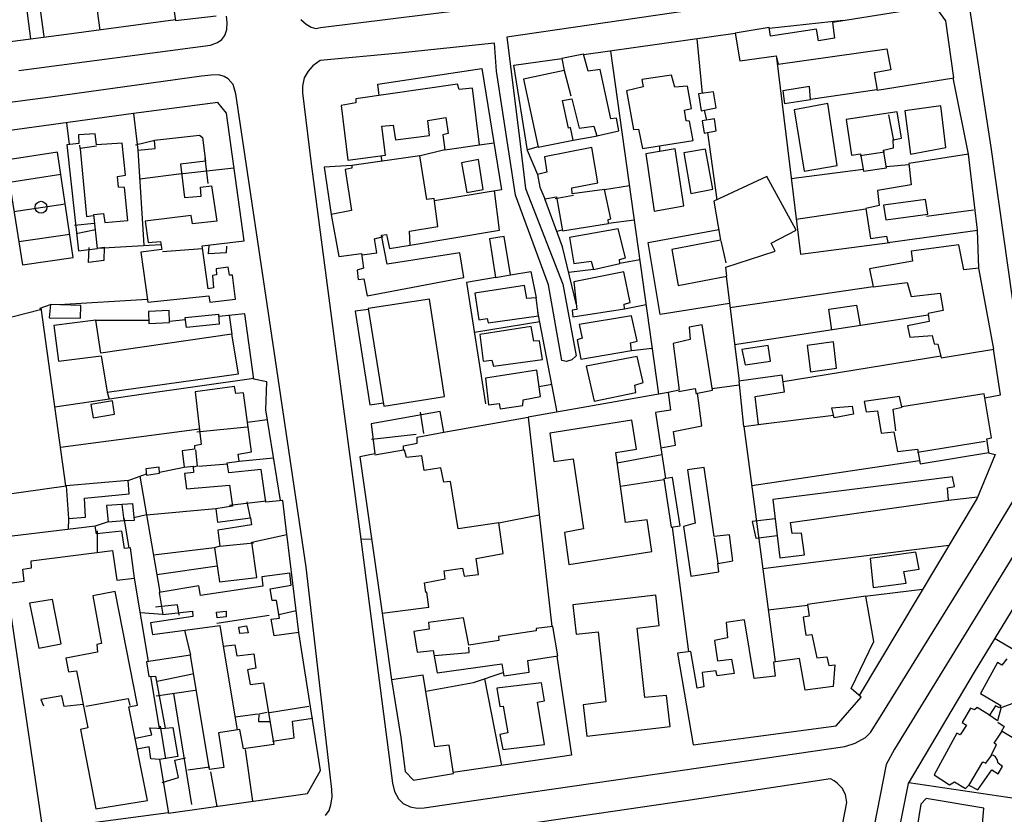
# Model space of a CAD drawing. Units: millimetres. Extents: x 734 to 8077, y 427 to 7224.
# Drawn here: x 3798 to 4030, y 3494 to 3681 of the extents above; entities that cross this region are included whole.
import ezdxf

# ---------------------------------------------------------------- set-up
doc = ezdxf.new("R2010")
doc.units = ezdxf.units.MM
for name, color, linetype in [('CALLES', 8, 'Continuous'), ('canchas', 8, 'Continuous'), ('CERCOS', 252, 'Continuous'), ('EDFICIOS', 9, 'Continuous')]:
    doc.layers.add(name, color=color, linetype=linetype)

msp = doc.modelspace()

# ---------------------------------------------------------------- linework, layer by layer
at = {"layer": 'CALLES'}
for p, q in [((3797.09, 3699.91), (3800.16, 3676.28)), ((3803.34, 3676.84), (3800.31, 3699.5)), ((4026.48, 3650.76), (4020.51, 3689.39)), ((3971.09, 3685.18), (3912.33, 3676.64)), ((3846.51, 3680.07), (3846.33, 3681.57)), ((3868.44, 3678.9), (3902.06, 3683.07)), ((3846.4, 3678.43), (3846.51, 3680.07)), ((3863.81, 3680.85), (3865.08, 3679.68)), ((3865.08, 3679.68), (3866.27, 3679.04)), ((3845.2, 3676.09), (3845.89, 3677.08)), ((3845.89, 3677.08), (3846.4, 3678.43)), ((3866.27, 3679.04), (3867.38, 3678.72)), ((3867.38, 3678.72), (3868.44, 3678.9)), ((3797.41, 3668.84), (3842.52, 3674.76)), ((3842.52, 3674.76), (3844.19, 3675.39)), ((3844.19, 3675.39), (3845.2, 3676.09)), ((3909.48, 3675.26), (3887.02, 3672.92)), ((3909.92, 3668.66), (3909.48, 3675.26)), ((3912.33, 3676.64), (3915.25, 3653.53)), ((3887.02, 3672.92), (3868.39, 3671.14)), ((3868.39, 3671.14), (3866.69, 3669.9)), ((3842.67, 3667.7), (3840.43, 3667.44)), ((3844.51, 3667.76), (3842.67, 3667.7)), ((3845.74, 3667.37), (3844.51, 3667.76)), ((3865.52, 3668.62), (3864.64, 3667.11)), ((3866.69, 3669.9), (3865.52, 3668.62)), ((3914.37, 3639.44), (3909.92, 3668.66)), ((3840.43, 3667.44), (3804.86, 3662.55)), ((3846.68, 3666.8), (3845.74, 3667.37)), ((3847.88, 3665.47), (3846.68, 3666.8)), ((3848.55, 3663.27), (3847.88, 3665.47)), ((3864.64, 3667.11), (3864.21, 3665.14)), ((3857.56, 3602.72), (3848.55, 3663.27)), ((3864.21, 3665.14), (3864.22, 3663.51)), ((3864.22, 3663.51), (3866.18, 3647.45)), ((3804.86, 3662.55), (3732.4, 3652.81)), ((3915.25, 3653.53), (3916.76, 3640.98)), ((4032.41, 3608.5), (4026.48, 3650.76)), ((3866.18, 3647.45), (3871.61, 3606.21)), ((3916.76, 3640.98), (3925.52, 3618.46)), ((3922.17, 3618.34), (3914.37, 3639.44)), ((3925.29, 3600.54), (3922.17, 3618.34)), ((3925.52, 3618.46), (3928.7, 3601.59)), ((3871.61, 3606.21), (3877.82, 3559.58)), ((3865.09, 3551.87), (3857.56, 3602.72)), ((3926.39, 3600.3), (3925.29, 3600.54)), ((3927.65, 3600.64), (3926.39, 3600.3)), ((3928.7, 3601.59), (3927.65, 3600.64)), ((4024.57, 3555.66), (4037.05, 3576.51)), ((3877.82, 3559.58), (3885.43, 3500.98)), ((4034.53, 3559.22), (4022.69, 3539.89)), ((4009.39, 3531.14), (4024.57, 3555.66)), ((3870.76, 3502.95), (3865.09, 3551.87)), ((4022.69, 3539.89), (4003.73, 3509.01)), ((4000.31, 3516.52), (4009.39, 3531.14)), ((3998.02, 3512.91), (4000.31, 3516.52)), ((3996.89, 3511.72), (3998.02, 3512.91)), ((3991.97, 3509.59), (3994.45, 3510.35)), ((3994.45, 3510.35), (3996.89, 3511.72)), ((3958.11, 3504.64), (3991.97, 3509.59)), ((4003.73, 3509.01), (4001.73, 3505.4)), ((4001.73, 3505.4), (3998.85, 3490.52)), ((3871.16, 3499.45), (3870.76, 3502.95)), ((3912.63, 3498.06), (3958.11, 3504.64)), ((3885.43, 3500.98), (3885.89, 3499.02)), ((3988.62, 3501.96), (3954.56, 3496.81)), ((3989.48, 3501.52), (3988.62, 3501.96)), ((3990.26, 3500.92), (3989.48, 3501.52)), ((3991.38, 3499.75), (3990.26, 3500.92)), ((3871.22, 3497.65), (3871.16, 3499.45)), ((3885.89, 3499.02), (3886.81, 3497.28)), ((3992.13, 3498.32), (3991.38, 3499.75)), ((3992.47, 3496.45), (3992.13, 3498.32)), ((3870.91, 3495.85), (3871.22, 3497.65)), ((3886.81, 3497.28), (3887.96, 3496.15)), ((3887.96, 3496.15), (3889.6, 3495.43)), ((3892.87, 3495.13), (3912.63, 3498.06)), ((3954.56, 3496.81), (3913.15, 3490.77)), ((3983.39, 3449.02), (3992.47, 3496.45)), ((3869.63, 3493.35), (3870.47, 3494.54)), ((3870.47, 3494.54), (3870.91, 3495.85)), ((3889.6, 3495.43), (3891.2, 3495.08)), ((3891.2, 3495.08), (3892.87, 3495.13))]:
    msp.add_line(p, q, dxfattribs=at)
at = {"layer": 'canchas'}
for p, q in [((3806.5, 3649.53), (3794.35, 3647.7)), ((3810.2, 3624.76), (3806.5, 3649.53)), ((3794.35, 3647.7), (3798.22, 3623.01)), ((3807.28, 3644.27), (3795.18, 3642.44)), ((3796.25, 3635.6), (3808.31, 3637.4)), ((3797.35, 3628.55), (3809.38, 3630.22)), ((3798.22, 3623.01), (3810.2, 3624.76))]:
    msp.add_line(p, q, dxfattribs=at)
msp.add_circle((3802.62, 3636.6), 1.39, dxfattribs=at)
at = {"layer": 'CERCOS'}
for p, q in [((3815.57, 3685.1), (3816.46, 3678.29)), ((3834.32, 3680.7), (3808.63, 3677.24)), ((3991.59, 3680.54), (3974.2, 3678.73)), ((3808.63, 3677.24), (3779.05, 3673.53)), ((3966.16, 3677.54), (3930.49, 3672.48)), ((3957.1, 3676.26), (3958.41, 3663.42)), ((3936.82, 3673.38), (3948.11, 3592.6)), ((3914.02, 3670.07), (3925.35, 3671.64)), ((3917.24, 3649.95), (3914.02, 3670.07)), ((3975.91, 3671.75), (3981.55, 3625.56)), ((3882, 3665.6), (3906.44, 3669.31)), ((3906.44, 3669.31), (3911.08, 3640.72)), ((3882.31, 3662.91), (3882, 3665.6)), ((4021.11, 3649.11), (4017.54, 3667.04)), ((3999.56, 3664.27), (3983.93, 3661.97)), ((3824.39, 3658.66), (3722.36, 3644.68)), ((3958.89, 3659.46), (3959.39, 3657.11)), ((3808.63, 3656.5), (3809.26, 3651.38)), ((3959.64, 3654.21), (3961.83, 3638.35)), ((3905.92, 3651.33), (3909.28, 3651.79)), ((3928.03, 3652.41), (3933.7, 3653.43)), ((3825.46, 3650.06), (3826.81, 3627.68)), ((3897.73, 3650.11), (3891.68, 3648.65)), ((3919.74, 3650.84), (3917.22, 3650.12)), ((3919.63, 3644.22), (3917.24, 3649.95)), ((3948.31, 3651.05), (3948.36, 3649.74)), ((3882.66, 3648.72), (3882.88, 3647.39)), ((3825.87, 3643.29), (3835.72, 3644.52)), ((3875.85, 3646.39), (3869.31, 3646.03)), ((3869.31, 3646.03), (3870.99, 3634.92)), ((3996.31, 3645.5), (3979.38, 3643.28)), ((4007.09, 3646.61), (4001.77, 3646.09)), ((3911.08, 3640.72), (3895.34, 3638.1)), ((3910.63, 3631.18), (3909.43, 3640.45)), ((3935.41, 3640.81), (3941.24, 3641.75)), ((3925.5, 3627.26), (3921.31, 3638.55)), ((3980.55, 3633.77), (3996.97, 3636.21)), ((3936.3, 3632.81), (3942.37, 3633.67)), ((3889.62, 3627.63), (3910.63, 3631.18)), ((3925.44, 3631.18), (3924.16, 3630.88)), ((3945.68, 3628.32), (3962.31, 3631.32)), ((4023.57, 3622.24), (4023.24, 3631.21)), ((3948.47, 3611.34), (3945.68, 3628.32)), ((3981.55, 3625.56), (4002.58, 3628.33)), ((3830.88, 3627.76), (3815.89, 3626.87)), ((3928.75, 3613.58), (3925.5, 3627.26)), ((3939, 3623.42), (3943.68, 3624.3)), ((3913.2, 3620.68), (3918.01, 3621.49)), ((3918.01, 3621.49), (3919.25, 3615.27)), ((3932.82, 3621.97), (3926.94, 3621.23)), ((3909.69, 3620.07), (3902.9, 3618.84)), ((3964.01, 3620.36), (3967.08, 3595.66)), ((3902.9, 3618.84), (3907.33, 3590.29)), ((3998.68, 3617.83), (3964.94, 3612.89)), ((3827.68, 3614.87), (3806.89, 3613.6)), ((3761.65, 3602.23), (3802.51, 3612.51)), ((3802.39, 3612.84), (3804.86, 3613.66)), ((3802.51, 3612.51), (3802.39, 3612.84)), ((3808.46, 3570.97), (3802.62, 3612.91)), ((3879.76, 3612.55), (3876.61, 3612.14)), ((3876.61, 3612.14), (3880.09, 3590.06)), ((3940.09, 3612.69), (3945.17, 3613.67)), ((3964.81, 3613.93), (3948.47, 3611.34)), ((3988.22, 3612.56), (3994.74, 3613.55)), ((3988.94, 3607.68), (3988.22, 3612.56)), ((3994.74, 3613.55), (3995.63, 3608.71)), ((3815.52, 3610.01), (3828, 3609.99)), ((3836.67, 3610.09), (3832.87, 3609.7)), ((3850.6, 3611.52), (3844.48, 3610.89)), ((3846.95, 3611.15), (3847.59, 3606.73)), ((3852.76, 3596.08), (3850.6, 3611.52)), ((3904.72, 3607.14), (3920.14, 3609.66)), ((3924.21, 3588.35), (3919.7, 3611.94)), ((4011.66, 3611.17), (3966.03, 3604.16)), ((3941.77, 3602.89), (3946.6, 3603.42)), ((4028.68, 3592.38), (4027, 3603.2)), ((4014.62, 3601.53), (3977.48, 3595.49)), ((3852.73, 3596.29), (3826.74, 3592.59)), ((3855.83, 3595.45), (3852.76, 3596.08)), ((3855.55, 3588.89), (3855.83, 3595.45)), ((3919.98, 3594.37), (3922.95, 3594.94)), ((3967.12, 3594.68), (3960.75, 3593.87)), ((3826.74, 3592.59), (3805.88, 3589.5)), ((3818.18, 3593.02), (3818.71, 3591.4)), ((3950.37, 3593), (3917.43, 3587.15)), ((4024.98, 3591.75), (4028.68, 3592.38)), ((3859.06, 3567.5), (3855.55, 3588.89)), ((3880.09, 3590.06), (3883.29, 3590.57)), ((3988.9, 3589.36), (3993.71, 3589.77)), ((3989.45, 3587), (3988.9, 3589.36)), ((3993.71, 3589.77), (3994.01, 3587.86)), ((3851.27, 3586), (3855.93, 3586.59)), ((3897.52, 3583.59), (3917.43, 3587.15)), ((3917.43, 3587.15), (3922.97, 3537.85)), ((3971.55, 3585.43), (3989.3, 3587.64)), ((3994.01, 3587.86), (3989.45, 3587)), ((3839.96, 3584.32), (3807.2, 3580.03)), ((3968.2, 3584.98), (3975.6, 3529.51)), ((3948.63, 3579.93), (3949.71, 3572.72)), ((3849.27, 3576.8), (3857.41, 3577.56)), ((3938.34, 3576.43), (3948.87, 3578.34)), ((4027.4, 3578.34), (4023.21, 3568.11)), ((4025.88, 3578.79), (4027.4, 3578.34)), ((3830.54, 3574.21), (3836.34, 3575.41)), ((4009.62, 3576.84), (3970.06, 3571.02)), ((3823.15, 3572.22), (3827.43, 3573.84)), ((3825.88, 3573.25), (3830.62, 3545.91)), ((3737.27, 3561.18), (3808.51, 3570.97)), ((3939.11, 3570.92), (3949.36, 3572.51)), ((4023.21, 3568.11), (3995.37, 3521.61)), ((4016.43, 3567.61), (4023.32, 3568.38)), ((3843.79, 3565.6), (3827.47, 3564.08)), ((3809.12, 3563.31), (3809.05, 3560.73)), ((3822.13, 3563.34), (3823.34, 3556.35)), ((3827.46, 3564.16), (3824.48, 3563.44)), ((3910.46, 3562.25), (3920.01, 3564.16)), ((3818.47, 3562.54), (3815.34, 3561.49)), ((3951.29, 3561.29), (3955.14, 3531.92)), ((3975.57, 3563.2), (3970.2, 3562.62)), ((3970.2, 3562.62), (3971.04, 3558.67)), ((3863.37, 3536.45), (3860.52, 3559.67)), ((3971.04, 3558.67), (3976.05, 3559.29)), ((3843.47, 3556.42), (3829.11, 3554.66)), ((3880.51, 3558.44), (3877.98, 3558.35)), ((4016.5, 3556.91), (3972.68, 3551.41)), ((3844.1, 3552.06), (3829.91, 3550.02)), ((4037.85, 3552.41), (4022.48, 3527.12)), ((3794.49, 3547.55), (3803, 3490.16)), ((3824.56, 3549.24), (3827.85, 3529.63)), ((4010.3, 3546.55), (3996.81, 3544.95)), ((3983.24, 3542.84), (3973.97, 3541.71)), ((3831.34, 3540.67), (3825.94, 3541.04)), ((3858.62, 3540.71), (3862.73, 3541.63)), ((3883, 3540.97), (3885.23, 3525.32)), ((3836.41, 3536.98), (3837.84, 3531.14)), ((3845.53, 3533.26), (3848.84, 3513.53)), ((4043.96, 3525.1), (4027.29, 3535.03)), ((3924.14, 3530.89), (3927.62, 3507.59)), ((3904.53, 3524.65), (3911.5, 3527.06)), ((4022.48, 3527.12), (4006.95, 3500.86)), ((3828.38, 3526.09), (3830.48, 3513.9)), ((3893.29, 3522.65), (3904.53, 3524.65)), ((3907.13, 3525.55), (3911.09, 3505.16)), ((3807.49, 3521.53), (3802.61, 3520.68)), ((3808.05, 3519.05), (3807.49, 3521.53)), ((3802.61, 3520.68), (3803.19, 3519.21)), ((3812.57, 3519.52), (3808.05, 3519.05)), ((3848.33, 3516.6), (3853.7, 3517.27)), ((3927.62, 3507.59), (3899.73, 3503.49)), ((4006.95, 3500.86), (3990.85, 3420.55)), ((4032.51, 3497.25), (4007.09, 3501.08)), ((3712.1, 3478.1), (3832.62, 3494.08))]:
    msp.add_line(p, q, dxfattribs=at)
at = {"layer": 'EDFICIOS'}
for p, q in [((4013.3, 3683.96), (3989.06, 3680.14)), ((4015.83, 3680.48), (4013.3, 3683.96)), ((3833.87, 3683.2), (3834.34, 3680.59)), ((3834.34, 3680.59), (3843.88, 3681.71)), ((3989.06, 3680.14), (3989.54, 3676.43)), ((4017.71, 3667.07), (4015.83, 3680.48)), ((3974.17, 3678.89), (3966.15, 3677.63)), ((3966.15, 3677.63), (3967.27, 3671.11)), ((3974.48, 3676.85), (3974.17, 3678.89)), ((3985.36, 3678.51), (3974.48, 3676.85)), ((3985.83, 3675.82), (3985.36, 3678.51)), ((3989.54, 3676.43), (3985.83, 3675.82)), ((3930.45, 3672.63), (3925.35, 3671.64)), ((3931.55, 3668.68), (3930.45, 3672.63)), ((3976.26, 3670.26), (4001.89, 3673.9)), ((4001.89, 3673.9), (4002.8, 3668.97)), ((3925.35, 3671.64), (3925.91, 3668.79)), ((3967.27, 3671.11), (3975.79, 3672.25)), ((3975.79, 3672.25), (3976.26, 3670.26)), ((3925.91, 3668.79), (3916.26, 3666.74)), ((3927.49, 3662.75), (3925.95, 3668.74)), ((3934.32, 3669.04), (3931.55, 3668.68)), ((3936.88, 3657.39), (3934.32, 3669.04)), ((3951.18, 3667.73), (3944.17, 3666.68)), ((3951.91, 3664.84), (3951.18, 3667.73)), ((4002.8, 3668.97), (3998.93, 3668.23)), ((3998.93, 3668.23), (3999.58, 3664.16)), ((3900.76, 3665.57), (3876.8, 3662.11)), ((3901.14, 3664.31), (3900.76, 3665.57)), ((3916.26, 3666.74), (3919.76, 3650.73)), ((3944.17, 3666.68), (3944.52, 3664.93)), ((3999.58, 3664.16), (4017.71, 3667.07)), ((3904.24, 3664.66), (3901.14, 3664.31)), ((3905.92, 3651.33), (3904.24, 3664.66)), ((3944.52, 3664.93), (3940.57, 3664.04)), ((3940.57, 3664.04), (3942.21, 3654.91)), ((3954.92, 3665.11), (3951.91, 3664.84)), ((3955.87, 3659.82), (3954.92, 3665.11)), ((3961.06, 3663.79), (3957.55, 3663.3)), ((3957.55, 3663.3), (3958.12, 3659.31)), ((3961.71, 3660.04), (3961.06, 3663.79)), ((3983.69, 3665.03), (3977.42, 3664.03)), ((3977.42, 3664.03), (3977.82, 3661.05)), ((3983.93, 3661.97), (3983.69, 3665.03)), ((3844.24, 3661.26), (3824.39, 3658.66)), ((3846.31, 3658.79), (3844.24, 3661.26)), ((3876.81, 3661.17), (3873.31, 3660.57)), ((3876.8, 3662.11), (3876.81, 3661.17)), ((3925.49, 3661.77), (3927.69, 3662.16)), ((3926.9, 3655.25), (3925.49, 3661.77)), ((3927.69, 3662.16), (3929.39, 3655.24)), ((3977.82, 3661.05), (3983.93, 3661.97)), ((3988.02, 3660.99), (3980.03, 3659.56)), ((3990.2, 3646.4), (3988.02, 3660.99)), ((3824.39, 3658.66), (3825.46, 3650.06)), ((3850.44, 3628.68), (3846.31, 3658.79)), ((3873.31, 3660.57), (3874.9, 3647.69)), ((3954.2, 3659.43), (3955.87, 3659.82)), ((3954.64, 3656.91), (3954.2, 3659.43)), ((3958.12, 3659.31), (3961.71, 3660.04)), ((3980.03, 3659.56), (3982.42, 3645.1)), ((4004.36, 3659.06), (3992.34, 3657.23)), ((4002.28, 3658.36), (4003.47, 3652.33)), ((4005.32, 3652.87), (4004.36, 3659.06)), ((4014.63, 3660.51), (4006.11, 3659.29)), ((4006.11, 3659.29), (4007.48, 3649.1)), ((4015.83, 3650.69), (4014.63, 3660.51)), ((3893.79, 3657.05), (3898.02, 3657.75)), ((3894.11, 3653.5), (3893.79, 3657.05)), ((3898.02, 3657.75), (3898.55, 3653.96)), ((3938.22, 3657.57), (3936.88, 3657.39)), ((3938.78, 3654.59), (3938.22, 3657.57)), ((3955.41, 3656.83), (3954.64, 3656.91)), ((3956.23, 3652.35), (3955.41, 3656.83)), ((3961.32, 3657.42), (3958.39, 3656.95)), ((3958.39, 3656.95), (3958.83, 3654.05)), ((3961.72, 3654.61), (3961.32, 3657.42)), ((3992.34, 3657.23), (3993.56, 3648.88)), ((3815.38, 3653.92), (3811.47, 3653.64)), ((3815.69, 3651.27), (3815.38, 3653.92)), ((3882.94, 3655.68), (3885.6, 3655.91)), ((3883.79, 3648.87), (3882.94, 3655.68)), ((3885.6, 3655.91), (3886.12, 3652.45)), ((3898.55, 3653.96), (3897.25, 3653.66)), ((3927.39, 3655.34), (3926.9, 3655.25)), ((3928.03, 3652.41), (3927.39, 3655.34)), ((3929.39, 3655.24), (3932.9, 3655.68)), ((3932.9, 3655.68), (3933.57, 3653.4)), ((3933.57, 3653.4), (3938.78, 3654.59)), ((3942.21, 3654.91), (3943.39, 3654.96)), ((3943.39, 3654.96), (3944.33, 3650.4)), ((3958.83, 3654.05), (3961.72, 3654.61)), ((3811.49, 3651.6), (3808.71, 3651.33)), ((3811.47, 3653.64), (3811.49, 3651.6)), ((3821.77, 3651.7), (3815.69, 3651.27)), ((3822.5, 3644.16), (3821.77, 3651.7)), ((3829.72, 3652.41), (3824.88, 3651.2)), ((3829.35, 3652.39), (3839.99, 3653.55)), ((3829.54, 3650.43), (3829.35, 3652.39)), ((3839.99, 3653.55), (3840.65, 3652.99)), ((3840.65, 3652.99), (3841.4, 3647.44)), ((3886.12, 3652.45), (3894.11, 3653.5)), ((3897.25, 3653.66), (3897.73, 3650.11)), ((3919.76, 3650.73), (3928.03, 3652.41)), ((3944.33, 3650.4), (3956.23, 3652.35)), ((4003.41, 3652.44), (4005.32, 3652.87)), ((4003.46, 3650.57), (4003.41, 3652.44)), ((3808.71, 3651.33), (3811.45, 3626.34)), ((3811.81, 3650.45), (3811.73, 3651.18)), ((3815.72, 3650.96), (3811.81, 3650.45)), ((3811.85, 3650.32), (3813.35, 3634.4)), ((3825.46, 3650.06), (3829.54, 3650.43)), ((3897.73, 3650.11), (3905.92, 3651.33)), ((3932.37, 3650.69), (3921.21, 3648.46)), ((3933.8, 3642.38), (3932.37, 3650.69)), ((3952.01, 3650.35), (3945.08, 3649.18)), ((3945.08, 3649.18), (3947.05, 3635.7)), ((3954.05, 3636.91), (3952.01, 3650.35)), ((3959.19, 3650.3), (3954.1, 3649.39)), ((3954.1, 3649.39), (3955.7, 3639.82)), ((3960.91, 3640.89), (3959.19, 3650.3)), ((3993.56, 3648.88), (3995.72, 3649.19)), ((3995.62, 3648.77), (4001.32, 3649.63)), ((3995.72, 3649.19), (3996.38, 3645.07)), ((4001.14, 3650.01), (4003.46, 3650.57)), ((4001.8, 3645.9), (4001.14, 3650.01)), ((4021.11, 3649.11), (4007.05, 3646.93)), ((4007.48, 3649.1), (4015.83, 3650.69)), ((4023.24, 3631.21), (4021.11, 3649.11)), ((3841.4, 3647.44), (3835.45, 3646.73)), ((3841.23, 3648.16), (3841.91, 3642.21)), ((3874.9, 3647.69), (3883.79, 3648.87)), ((3891.83, 3648.67), (3875.85, 3646.39)), ((3893.48, 3638.44), (3891.83, 3648.67)), ((3905.67, 3647.82), (3901.72, 3647.09)), ((3901.72, 3647.09), (3902.97, 3640.04)), ((3906.8, 3640.81), (3905.67, 3647.82)), ((3921.21, 3648.46), (3921.82, 3644.84)), ((4007.05, 3646.93), (4007.63, 3641.87)), ((3835.32, 3644.47), (3848.08, 3645.84)), ((3835.45, 3646.73), (3836.42, 3638.87)), ((3875.86, 3645.82), (3874.31, 3645.48)), ((3874.31, 3645.48), (3875.79, 3635.82)), ((3875.85, 3646.39), (3875.86, 3645.82)), ((3921.82, 3644.84), (3919.62, 3644.28)), ((3982.42, 3645.1), (3990.2, 3646.4)), ((3996.38, 3645.07), (4001.8, 3645.9)), ((3820.62, 3643.85), (3822.5, 3644.16)), ((3820.85, 3641.29), (3820.62, 3643.85)), ((3919.62, 3644.28), (3920.14, 3641.35)), ((3927.65, 3641.14), (3933.8, 3642.38)), ((3973.62, 3643.83), (3961.14, 3638.04)), ((3980.51, 3631.21), (3973.62, 3643.83)), ((3822.32, 3641.26), (3820.85, 3641.29)), ((3823.05, 3633.47), (3822.32, 3641.26)), ((3840.23, 3641.31), (3842.8, 3641.66)), ((3840.38, 3639.23), (3840.23, 3641.31)), ((3842.8, 3641.66), (3844.03, 3633.31)), ((3902.97, 3640.04), (3906.8, 3640.81)), ((3920.14, 3641.35), (3921.31, 3638.55)), ((3927.79, 3639.75), (3927.65, 3641.14)), ((3935.41, 3640.81), (3927.79, 3639.75)), ((3936.86, 3633.88), (3935.41, 3640.81)), ((3955.7, 3639.82), (3960.91, 3640.89)), ((4007.63, 3641.87), (3999.68, 3640.57)), ((3999.68, 3640.57), (4000.09, 3637.03)), ((3836.42, 3638.87), (3840.38, 3639.23)), ((3895.27, 3638.62), (3893.48, 3638.44)), ((3896.07, 3632.1), (3895.27, 3638.62)), ((3921.31, 3638.55), (3924.04, 3639.02)), ((3928.08, 3639.34), (3923.76, 3638.54)), ((3924.04, 3639.02), (3925.46, 3631.08)), ((3961.14, 3638.04), (3962.74, 3628.83)), ((4010.97, 3638.4), (4001.11, 3637.08)), ((4011.53, 3634.98), (4010.97, 3638.4)), ((3875.79, 3635.82), (3870.99, 3634.92)), ((3947.05, 3635.7), (3954.05, 3636.91)), ((4000.09, 3637.03), (3996.95, 3636.34)), ((3996.95, 3636.34), (3998.04, 3629.25)), ((4001.11, 3637.08), (4001.63, 3633.61)), ((4011.25, 3634.5), (4022.33, 3635.96)), ((3810.54, 3632.35), (3815.16, 3632.87)), ((3813.35, 3634.4), (3814.9, 3634.66)), ((3815.08, 3634.9), (3817.32, 3635.13)), ((3815.89, 3626.87), (3815.08, 3634.9)), ((3817.32, 3635.13), (3817.67, 3632.97)), ((3817.67, 3632.97), (3823.05, 3633.47)), ((3837.97, 3634.64), (3827.17, 3633.35)), ((3827.17, 3633.35), (3827.83, 3628.33)), ((3838.28, 3632.68), (3837.97, 3634.64)), ((3844.03, 3633.31), (3838.28, 3632.68)), ((3870.99, 3634.92), (3872.8, 3624.98)), ((3936.25, 3633.71), (3936.86, 3633.88)), ((3936.3, 3632.73), (3936.25, 3633.71)), ((4001.63, 3633.61), (4011.53, 3634.98)), ((3810.88, 3630.45), (3815.45, 3631.37)), ((3889.47, 3630.97), (3896.07, 3632.1)), ((3889.62, 3627.63), (3889.47, 3630.97)), ((3925.46, 3631.08), (3936.3, 3632.73)), ((3938.56, 3631.49), (3927.15, 3629.46)), ((3940.3, 3624.69), (3938.56, 3631.49)), ((3974.67, 3628.17), (3980.51, 3631.21)), ((4002.17, 3628.27), (4023.24, 3631.21)), ((3827.83, 3628.33), (3830.73, 3628.53)), ((3830.73, 3628.53), (3831.11, 3626.61)), ((3840.57, 3627.48), (3850.44, 3628.68)), ((3881.16, 3629.12), (3883.23, 3629.74)), ((3881.71, 3625.86), (3881.16, 3629.12)), ((3882.83, 3630.01), (3884.01, 3630.19)), ((3884.16, 3623.21), (3882.83, 3630.01)), ((3884.01, 3630.19), (3884.69, 3626.89)), ((3911.72, 3629.72), (3908.3, 3629.16)), ((3908.3, 3629.16), (3909.69, 3620.07)), ((3913.2, 3620.68), (3911.72, 3629.72)), ((3927.15, 3629.46), (3928.19, 3623.31)), ((3962.74, 3628.83), (3951.26, 3626.68)), ((3962.75, 3628.7), (3963.97, 3623.49)), ((3998.04, 3629.25), (4001.79, 3629.78)), ((4001.79, 3629.78), (4002.17, 3628.27)), ((3811.45, 3626.34), (3815.89, 3626.87)), ((3813.84, 3623.61), (3813.94, 3627.1)), ((3815.85, 3626.99), (3817.47, 3627.16)), ((3817.47, 3627.16), (3817.41, 3624.08)), ((3831.11, 3626.61), (3826.1, 3625.99)), ((3826.1, 3625.99), (3827.76, 3614.25)), ((3831.21, 3626.21), (3840.62, 3626.88)), ((3841.98, 3617.41), (3840.57, 3627.48)), ((3842.1, 3625.65), (3842.22, 3627.6)), ((3846.2, 3625.89), (3842.1, 3625.65)), ((3846.28, 3627.43), (3846.2, 3625.89)), ((3884.69, 3626.89), (3889.62, 3627.63)), ((3951.26, 3626.68), (3952.77, 3618.16)), ((3963.95, 3622.47), (3975.58, 3626.22)), ((3975.58, 3626.22), (3974.67, 3628.17)), ((4018.83, 3627.74), (4007.66, 3626.25)), ((4007.66, 3626.25), (4007.93, 3623.88)), ((4020.03, 3621.88), (4018.83, 3627.74)), ((3817.41, 3624.08), (3813.84, 3623.61)), ((3872.8, 3624.98), (3878.09, 3625.72)), ((3878.09, 3625.72), (3878.58, 3622.26)), ((3878.25, 3625.39), (3881.71, 3625.86)), ((3901.27, 3625.86), (3884.16, 3623.21)), ((3902.23, 3620.04), (3901.27, 3625.86)), ((3928.19, 3623.31), (3932.27, 3623.88)), ((3932.27, 3623.88), (3932.82, 3621.97)), ((3938.91, 3624.27), (3940.3, 3624.69)), ((3939, 3623.37), (3938.91, 3624.27)), ((4007.93, 3623.88), (3997.82, 3622.07)), ((3846.74, 3622.48), (3843.89, 3622.12)), ((3843.89, 3622.12), (3843.99, 3620.7)), ((3847.05, 3620.6), (3846.74, 3622.48)), ((3878.58, 3622.26), (3877.07, 3621.79)), ((3877.07, 3621.79), (3877.34, 3619.55)), ((3939.92, 3621.38), (3928.15, 3619.02)), ((3932.82, 3621.97), (3939, 3623.37)), ((3941.42, 3614.17), (3939.92, 3621.38)), ((3964.17, 3620.39), (3963.95, 3622.47)), ((3997.82, 3622.07), (3998.68, 3617.83)), ((4023.57, 3622.24), (4020.03, 3621.88)), ((4027.1, 3603.21), (4023.57, 3622.24)), ((3843.99, 3620.7), (3843.01, 3620.56)), ((3843.01, 3620.56), (3843.28, 3617.63)), ((3847.7, 3620.61), (3847.05, 3620.6)), ((3848.41, 3614.94), (3847.7, 3620.61)), ((3877.34, 3619.55), (3878.68, 3619.77)), ((3878.68, 3619.77), (3879.42, 3615.74)), ((3879.42, 3615.74), (3902.23, 3620.04)), ((3909.69, 3620.07), (3913.2, 3620.68)), ((3928.15, 3619.02), (3928.87, 3612.54)), ((3952.77, 3618.16), (3964.17, 3620.39)), ((3843.28, 3617.63), (3841.98, 3617.41)), ((3916.49, 3618.18), (3904.83, 3616.35)), ((3917.05, 3615.12), (3916.49, 3618.18)), ((3998.68, 3617.83), (4006.67, 3618.85)), ((4006.67, 3618.85), (4007.6, 3615.55)), ((3827.76, 3614.25), (3842.12, 3615.74)), ((3842.12, 3615.74), (3842.37, 3614.23)), ((3842.37, 3614.23), (3848.41, 3614.94)), ((3894.16, 3614.94), (3879.73, 3612.76)), ((3897.68, 3592.04), (3894.16, 3614.94)), ((3904.83, 3616.35), (3905.79, 3610.07)), ((3919.25, 3615.27), (3917.05, 3615.12)), ((3919.82, 3611.03), (3919.25, 3615.27)), ((4007.6, 3615.55), (4014.45, 3616.35)), ((4014.45, 3616.35), (4015.18, 3612.28)), ((3804.84, 3613.66), (3804.54, 3610.56)), ((3812.02, 3613.45), (3804.84, 3613.66)), ((3811.89, 3610.47), (3812.02, 3613.45)), ((3832.84, 3612.26), (3827.95, 3612.05)), ((3827.95, 3612.05), (3828.02, 3609.24)), ((3832.87, 3609.49), (3832.84, 3612.26)), ((3879.73, 3612.76), (3883.42, 3589.74)), ((3928.87, 3612.54), (3927.77, 3612.33)), ((3927.77, 3612.33), (3927.95, 3610.78)), ((3927.95, 3610.78), (3940.09, 3612.69)), ((3940, 3613.75), (3941.42, 3614.17)), ((3940.09, 3612.69), (3940, 3613.75)), ((4015.18, 3612.28), (4011.6, 3611.59)), ((3804.54, 3610.56), (3811.89, 3610.47)), ((3815.52, 3610.01), (3805.62, 3608.73)), ((3816.74, 3602.27), (3815.52, 3610.01)), ((3836.6, 3610.66), (3844.46, 3611.4)), ((3836.9, 3608.31), (3836.6, 3610.66)), ((3844.46, 3611.4), (3844.56, 3609.04)), ((3905.79, 3610.07), (3907.71, 3610.38)), ((3907.71, 3610.38), (3907.96, 3609.36)), ((3907.96, 3609.36), (3919.82, 3611.03)), ((3941.7, 3610.99), (3929.39, 3608.96)), ((3943.1, 3605.09), (3941.7, 3610.99)), ((4011.9, 3609.68), (4006.73, 3608.65)), ((4011.6, 3611.59), (4011.9, 3609.68)), ((3805.62, 3608.73), (3806.76, 3600.38)), ((3828.02, 3609.24), (3832.87, 3609.49)), ((3844.56, 3609.04), (3836.9, 3608.31)), ((3918.09, 3608.48), (3905.99, 3606.65)), ((3918.74, 3605.02), (3918.09, 3608.48)), ((3929.39, 3608.96), (3930.08, 3605.74)), ((3958.37, 3608.87), (3955.35, 3608.39)), ((3955.35, 3608.39), (3955.58, 3605.46)), ((3960.8, 3593.55), (3958.37, 3608.87)), ((4006.73, 3608.65), (4007.28, 3606)), ((3847.59, 3606.73), (3816.74, 3602.27)), ((3849.11, 3597.36), (3847.59, 3606.73)), ((3905.99, 3606.65), (3906.78, 3600.37)), ((3920.04, 3605.11), (3918.74, 3605.02)), ((3920.78, 3600.71), (3920.04, 3605.11)), ((3930.08, 3605.74), (3928.9, 3605.36)), ((3928.9, 3605.36), (3929.8, 3600.8)), ((3941.47, 3604.67), (3943.1, 3605.09)), ((3955.58, 3605.46), (3951.59, 3604.52)), ((4007.28, 3606), (4012.59, 3606.38)), ((4012.59, 3606.38), (4013.01, 3604.46)), ((3929.8, 3600.8), (3941.77, 3602.87)), ((3941.77, 3602.87), (3941.47, 3604.67)), ((3951.59, 3604.52), (3952.97, 3593.51)), ((3973.96, 3604.04), (3967.77, 3603.09)), ((3967.77, 3603.09), (3968.5, 3599.5)), ((3974.49, 3600.38), (3973.96, 3604.04)), ((3989.34, 3604.93), (3983.14, 3604.01)), ((3983.14, 3604.01), (3983.94, 3597.82)), ((3990.05, 3598.73), (3989.34, 3604.93)), ((4013.01, 3604.46), (4013.95, 3604.39)), ((4013.95, 3604.39), (4014.72, 3601.13)), ((4014.72, 3601.13), (4027.1, 3603.21)), ((3806.76, 3600.38), (3816.75, 3601.62)), ((3816.75, 3601.62), (3818.18, 3593.02)), ((3906.78, 3600.37), (3908.86, 3600.6)), ((3908.86, 3600.6), (3909.2, 3599.17)), ((3909.2, 3599.17), (3920.78, 3600.71)), ((3943.05, 3601.42), (3931.04, 3599.18)), ((3944.5, 3595.31), (3943.05, 3601.42)), ((3968.5, 3599.5), (3974.49, 3600.38)), ((3919.46, 3598.25), (3907.31, 3596.38)), ((3920.29, 3592.01), (3919.46, 3598.25)), ((3931.04, 3599.18), (3932.95, 3590.95)), ((3983.94, 3597.82), (3990.05, 3598.73)), ((3818.18, 3593.02), (3849.11, 3597.36)), ((3907.31, 3596.38), (3908.03, 3590.1)), ((3977.25, 3597.02), (3967.02, 3595.65)), ((3977.82, 3593.14), (3977.25, 3597.02)), ((3848.2, 3594.37), (3838.95, 3593.1)), ((3848.5, 3592.75), (3848.2, 3594.37)), ((3942.51, 3594.72), (3944.5, 3595.31)), ((3942.77, 3592.97), (3942.51, 3594.72)), ((3952.97, 3593.51), (3950.36, 3593)), ((3952.85, 3593.18), (3956.76, 3593.9)), ((3956.76, 3593.9), (3957.01, 3592.55)), ((3957.26, 3592.82), (3960.8, 3593.55)), ((3967.02, 3595.65), (3968.11, 3584.97)), ((3838.95, 3593.1), (3840.37, 3580.71)), ((3850.34, 3592.89), (3848.5, 3592.75)), ((3852.23, 3578.99), (3850.34, 3592.89)), ((3883.42, 3589.74), (3897.68, 3592.04)), ((3916.15, 3589.89), (3916.22, 3591.24)), ((3916.22, 3591.24), (3920.29, 3592.01)), ((3932.95, 3590.95), (3942.77, 3592.97)), ((3950.36, 3593), (3950.89, 3588.84)), ((3958.27, 3585.08), (3957.26, 3592.82)), ((3970.9, 3592.06), (3977.82, 3593.14)), ((3971.69, 3585.45), (3970.9, 3592.06)), ((4004.89, 3592.02), (3996.54, 3590.88)), ((4005.44, 3589.58), (4004.89, 3592.02)), ((4024.84, 3592.62), (4005.44, 3589.58)), ((4026.53, 3582.27), (4024.84, 3592.62)), ((3819.49, 3590.98), (3814.36, 3590.15)), ((3814.36, 3590.15), (3814.92, 3586.98)), ((3819.93, 3587.84), (3819.49, 3590.98)), ((3908.03, 3590.1), (3910.59, 3590.41)), ((3910.59, 3590.41), (3910.81, 3589.15)), ((3910.81, 3589.15), (3916.15, 3589.89)), ((3950.89, 3588.84), (3947.43, 3588.28)), ((3996.54, 3590.88), (3997.05, 3588.39)), ((4003.37, 3589.04), (4005.53, 3589.55)), ((4003.98, 3583.95), (4003.37, 3589.04)), ((3814.92, 3586.98), (3819.93, 3587.84)), ((3896.62, 3588.48), (3880.4, 3585.59)), ((3892.78, 3583.35), (3892.06, 3588.3)), ((3897.52, 3583.59), (3896.62, 3588.48)), ((3941.85, 3586.47), (3922.46, 3583.42)), ((3942.94, 3579.62), (3941.85, 3586.47)), ((3947.43, 3588.28), (3948.61, 3579.92)), ((3997.05, 3588.39), (3999.66, 3588.62)), ((3999.66, 3588.62), (4000.57, 3583.41)), ((3839.29, 3583.68), (3851.17, 3584.89)), ((3880.4, 3585.59), (3881.29, 3578.49)), ((3951.67, 3583.79), (3958.27, 3585.08)), ((3968.11, 3584.97), (3971.69, 3585.45)), ((3880.5, 3581.98), (3891.04, 3583.18)), ((3891.22, 3581), (3891.25, 3582.43)), ((3891.25, 3582.43), (3897.52, 3583.59)), ((3922.46, 3583.42), (3923.42, 3576.7)), ((3952.11, 3580.53), (3951.67, 3583.79)), ((4000.57, 3583.41), (4003.58, 3583.68)), ((4003.58, 3583.68), (4004.4, 3579.04)), ((4025.43, 3582.02), (4026.53, 3582.27)), ((4025.91, 3578.8), (4025.43, 3582.02)), ((3838.79, 3579.63), (3835.9, 3579.24)), ((3840.37, 3580.71), (3838.74, 3580.41)), ((3838.74, 3580.41), (3838.79, 3579.63)), ((3888, 3580.4), (3891.22, 3581)), ((3888.05, 3579.42), (3888, 3580.4)), ((3938.01, 3578.84), (3942.94, 3579.62)), ((3948.61, 3579.92), (3952.11, 3580.53)), ((4004.4, 3579.04), (4009.09, 3579.65)), ((4009.09, 3579.65), (4009.74, 3576.19)), ((4009.15, 3578.93), (4025.1, 3581.49)), ((3835.9, 3579.24), (3836.34, 3575.41)), ((3838.99, 3579.48), (3839.39, 3575.65)), ((3849.09, 3578.43), (3852.23, 3578.99)), ((3849.27, 3576.8), (3849.09, 3578.43)), ((3881.29, 3578.49), (3877.74, 3577.85)), ((3877.74, 3577.85), (3883, 3540.97)), ((3888.02, 3579.41), (3881.26, 3578.22)), ((3888.26, 3579.42), (3888.05, 3579.42)), ((3888.72, 3577.63), (3888.26, 3579.42)), ((3892.35, 3578.03), (3888.72, 3577.63)), ((3892.91, 3574.61), (3892.35, 3578.03)), ((3923.42, 3576.7), (3927.98, 3577.32)), ((3927.98, 3577.32), (3930.39, 3560.85)), ((3940.29, 3562.38), (3938.01, 3578.84)), ((4009.74, 3576.19), (4025.91, 3578.8)), ((3830.43, 3575.35), (3827.29, 3574.99)), ((3827.29, 3574.99), (3827.47, 3573.52)), ((3830.56, 3574), (3830.43, 3575.35)), ((3836.34, 3575.41), (3838.46, 3575.63)), ((3838.46, 3575.63), (3838.52, 3574.16)), ((3839.39, 3575.65), (3838.53, 3575.36)), ((3839.71, 3575.61), (3846.56, 3576.19)), ((3846.5, 3576.44), (3849.27, 3576.8)), ((3846.85, 3574.08), (3846.5, 3576.44)), ((3896.83, 3575.22), (3892.91, 3574.61)), ((3897.51, 3571.84), (3896.83, 3575.22)), ((3958.86, 3575.29), (3954.94, 3574.72)), ((3961.22, 3559.07), (3958.86, 3575.29)), ((3827.47, 3573.52), (3830.56, 3574)), ((3838.52, 3574.16), (3836.44, 3573.9)), ((3836.44, 3573.9), (3836.88, 3570.31)), ((3854.47, 3574.81), (3846.85, 3574.08)), ((3855.56, 3567.14), (3854.47, 3574.81)), ((3951.37, 3572.97), (3949.33, 3572.67)), ((3949.33, 3572.67), (3951.12, 3561.26)), ((3953.19, 3561.6), (3951.37, 3572.97)), ((3954.94, 3574.72), (3956.74, 3562.17)), ((4017.36, 3573.12), (3975.01, 3567.77)), ((4017.83, 3570.8), (4017.36, 3573.12)), ((3823.15, 3572.22), (3808.51, 3570.97)), ((3808.51, 3570.97), (3809.12, 3563.31)), ((3823.39, 3569.08), (3823.15, 3572.22)), ((3836.88, 3570.31), (3847, 3571.14)), ((3847, 3571.14), (3847.74, 3566.21)), ((3899.06, 3572.02), (3897.51, 3571.84)), ((3900.88, 3560.89), (3899.06, 3572.02)), ((4016.16, 3570.54), (4017.83, 3570.8)), ((4016.43, 3567.61), (4016.16, 3570.54)), ((3812.87, 3568.12), (3823.39, 3569.08)), ((3813.12, 3563.63), (3812.87, 3568.12)), ((3821.74, 3566.61), (3818.07, 3566.37)), ((3818.07, 3566.37), (3818.47, 3562.54)), ((3822.18, 3562.86), (3821.74, 3566.61)), ((3821.79, 3566.64), (3824.18, 3566.81)), ((3824.18, 3566.81), (3824.53, 3562.84)), ((3847.74, 3566.21), (3843.79, 3565.6)), ((3843.79, 3565.6), (3844.18, 3562.46)), ((3855.63, 3567.4), (3847, 3566.39)), ((3851.96, 3563.34), (3851.19, 3567.24)), ((3859.56, 3567.55), (3855.56, 3567.14)), ((3860.54, 3559.52), (3859.56, 3567.55)), ((3975.01, 3567.77), (3976.69, 3554)), ((3979.22, 3562.35), (4016.43, 3567.61)), ((3809.12, 3563.31), (3813.12, 3563.63)), ((3844.18, 3562.46), (3851.97, 3563.44)), ((3851.97, 3563.44), (3852.23, 3561.77)), ((3815.34, 3561.49), (3793.21, 3558.83)), ((3815.68, 3559.7), (3815.34, 3561.49)), ((3818.47, 3562.54), (3822.18, 3562.86)), ((3824.53, 3562.84), (3822.18, 3562.78)), ((3852.23, 3561.77), (3844.28, 3560.51)), ((3910.46, 3562.25), (3900.88, 3560.89)), ((3911.47, 3555.04), (3910.46, 3562.25)), ((3945.39, 3563), (3940.29, 3562.38)), ((3946.56, 3555.54), (3945.39, 3563)), ((3951.12, 3561.26), (3953.19, 3561.6)), ((3956.74, 3562.17), (3954.01, 3561.41)), ((3954.01, 3561.41), (3955.68, 3549.75)), ((3979.62, 3559.78), (3979.22, 3562.35)), ((3821.64, 3560.29), (3815.68, 3559.7)), ((3815.83, 3560.39), (3815.82, 3555.28)), ((3822.29, 3556.25), (3821.64, 3560.29)), ((3844.28, 3560.51), (3844.77, 3556.8)), ((3852.27, 3557.69), (3860.54, 3559.52)), ((3930.39, 3560.85), (3925.95, 3559.99)), ((3925.95, 3559.99), (3926.96, 3552.45)), ((3964.8, 3559.47), (3961.22, 3559.07)), ((3962.17, 3552.77), (3961.28, 3558.76)), ((3965.64, 3553.36), (3964.8, 3559.47)), ((3981.78, 3559.88), (3979.62, 3559.78)), ((3982.52, 3554.75), (3981.78, 3559.88)), ((3823.72, 3556.39), (3822.29, 3556.25)), ((3824.68, 3549.26), (3823.72, 3556.39)), ((3844.77, 3556.8), (3843.47, 3556.42)), ((3843.47, 3556.42), (3844.65, 3548.35)), ((3844.77, 3556.78), (3852.71, 3557.56)), ((3853.45, 3549.41), (3852.27, 3557.69)), ((3800.28, 3553.34), (3819.48, 3555.73)), ((3819.48, 3555.73), (3820.48, 3548.77)), ((3905.15, 3553.91), (3911.47, 3555.04)), ((3926.96, 3552.45), (3946.56, 3555.54)), ((3976.69, 3554), (3982.52, 3554.75)), ((4008.76, 3555.37), (3997.96, 3553.84)), ((4009.53, 3551.38), (4008.76, 3555.37)), ((3798.34, 3551.37), (3800.34, 3551.67)), ((3800.34, 3551.67), (3800.28, 3553.34)), ((3905.72, 3550.08), (3905.15, 3553.91)), ((3962.05, 3552.71), (3965.64, 3553.36)), ((3962.32, 3550.71), (3962.05, 3552.71)), ((3997.96, 3553.84), (3998.68, 3547.07)), ((3798.65, 3548.51), (3798.34, 3551.37)), ((3844.65, 3548.35), (3853.45, 3549.41)), ((3861.2, 3550.39), (3854.67, 3549.55)), ((3854.67, 3549.55), (3854.9, 3547.39)), ((3861.59, 3547.57), (3861.2, 3550.39)), ((3897.59, 3550.94), (3901.95, 3551.6)), ((3897.81, 3549.07), (3897.59, 3550.94)), ((3901.95, 3551.6), (3902.3, 3549.68)), ((3902.3, 3549.68), (3905.72, 3550.08)), ((3955.68, 3549.75), (3962.32, 3550.71)), ((4005.94, 3550.85), (4009.53, 3551.38)), ((4006.42, 3548.08), (4005.94, 3550.85)), ((3794.62, 3548.02), (3798.65, 3548.51)), ((3820.48, 3548.77), (3824.68, 3549.26)), ((3839.76, 3547.4), (3830.47, 3545.88)), ((3840.19, 3545.16), (3839.76, 3547.4)), ((3854.9, 3547.39), (3840.19, 3545.16)), ((3856.62, 3546.71), (3861.59, 3547.57)), ((3892.97, 3548.16), (3897.81, 3549.07)), ((3893.28, 3545.88), (3892.97, 3548.16)), ((3998.68, 3547.07), (4006.42, 3548.08)), ((3820.06, 3546.11), (3814.85, 3545.12)), ((3814.85, 3545.12), (3816.87, 3533.84)), ((3825.38, 3519.35), (3820.06, 3546.11)), ((3830.47, 3545.88), (3831.34, 3540.67)), ((3857.1, 3543.98), (3856.62, 3546.71)), ((3893.52, 3545.92), (3893.28, 3545.88)), ((3893.96, 3542.42), (3893.52, 3545.92)), ((3947.48, 3545.22), (3927.95, 3542.95)), ((3948.28, 3538.09), (3947.48, 3545.22)), ((3996.98, 3544.97), (3983.21, 3543.04)), ((3998.8, 3534.3), (3996.98, 3544.97)), ((3805.35, 3544.21), (3799.89, 3543.34)), ((3799.89, 3543.34), (3802.07, 3532.79)), ((3807.33, 3533.78), (3805.35, 3544.21)), ((3834.74, 3542.98), (3829.62, 3542.42)), ((3835.15, 3540.54), (3834.74, 3542.98)), ((3858.07, 3543.99), (3857.1, 3543.98)), ((3858.77, 3539.83), (3858.07, 3543.99)), ((3883, 3540.97), (3893.96, 3542.42)), ((3927.95, 3542.95), (3928.67, 3536.06)), ((3983.21, 3543.04), (3983.6, 3540.27)), ((3838.4, 3540.25), (3828.38, 3538.76)), ((3831.34, 3540.67), (3838.27, 3541.51)), ((3838.27, 3541.51), (3838.4, 3540.25)), ((3843.97, 3541.22), (3846.24, 3541.48)), ((3844.1, 3539.93), (3843.97, 3541.22)), ((3856.35, 3540.49), (3844.07, 3538.55)), ((3846.25, 3540.1), (3844.1, 3539.93)), ((3846.24, 3541.48), (3846.25, 3540.1)), ((3983.6, 3540.27), (3982.17, 3540.05)), ((3982.17, 3540.05), (3982.83, 3535.81)), ((3828.38, 3538.76), (3828.85, 3535.99)), ((3828.85, 3535.99), (3844.71, 3538.06)), ((3844.71, 3538.06), (3845.53, 3533.26)), ((3849.19, 3537.73), (3851.01, 3538.02)), ((3849.44, 3536.23), (3849.19, 3537.73)), ((3851.01, 3538.02), (3851.39, 3536.4)), ((3856.85, 3539.57), (3858.77, 3539.83)), ((3857.58, 3535.7), (3856.85, 3539.57)), ((3902.15, 3539.93), (3893.92, 3538.83)), ((3893.92, 3538.83), (3894.09, 3537.24)), ((3903.39, 3533.45), (3902.15, 3539.93)), ((3923.23, 3537.89), (3919.31, 3537.36)), ((3924.35, 3530.92), (3923.23, 3537.89)), ((3943.1, 3537.43), (3948.28, 3538.09)), ((3968.39, 3539.43), (3964.07, 3538.82)), ((3964.07, 3538.82), (3964.39, 3535.23)), ((3970.64, 3525.58), (3968.39, 3539.43)), ((3851.39, 3536.4), (3849.44, 3536.23)), ((3863.37, 3536.45), (3857.58, 3535.7)), ((3868.5, 3503.93), (3863.37, 3536.45)), ((3894.09, 3537.24), (3890.43, 3536.71)), ((3890.43, 3536.71), (3891.25, 3531.78)), ((3919.28, 3536.87), (3910.43, 3535.48)), ((3910.43, 3535.48), (3910.48, 3534.54)), ((3919.31, 3537.36), (3919.28, 3536.87)), ((3928.67, 3536.06), (3933.89, 3536.6)), ((3933.89, 3536.6), (3935.68, 3520.13)), ((3944.85, 3521.12), (3943.1, 3537.43)), ((3982.83, 3535.81), (3984.25, 3535.95)), ((3984.25, 3535.95), (3985.37, 3530.49)), ((3802.07, 3532.79), (3807.33, 3533.78)), ((3816.87, 3533.84), (3815.77, 3533.62)), ((3815.77, 3533.62), (3815.96, 3531.79)), ((3845.53, 3533.26), (3848.3, 3533.57)), ((3848.3, 3533.57), (3848.77, 3530.92)), ((3910.48, 3534.54), (3903.39, 3533.45)), ((3964.39, 3535.23), (3961.29, 3534.59)), ((3961.29, 3534.59), (3962.03, 3529.78)), ((3993.48, 3523.27), (3998.8, 3534.3)), ((3815.96, 3531.79), (3808.46, 3530.41)), ((3837.84, 3531.14), (3827.49, 3529.57)), ((3842.3, 3504.21), (3837.84, 3531.14)), ((3848.77, 3530.92), (3852.73, 3531.45)), ((3852.73, 3531.45), (3853.21, 3528.07)), ((3891.25, 3531.78), (3895.04, 3532.23)), ((3895.04, 3532.23), (3895.95, 3526.93)), ((3895.4, 3531), (3903.51, 3531.75)), ((3903.51, 3531.75), (3903.42, 3532.97)), ((3917.3, 3529.87), (3924.35, 3530.92)), ((3955.69, 3532), (3952.59, 3531.56)), ((3952.59, 3531.56), (3956.27, 3510.01)), ((3957.2, 3523.32), (3955.69, 3532)), ((3808.46, 3530.41), (3809.06, 3527.19)), ((3827.49, 3529.57), (3828.01, 3526.07)), ((3895.95, 3526.93), (3911.19, 3529.08)), ((3911.19, 3529.08), (3911.63, 3526.27)), ((3917.62, 3527.14), (3917.3, 3529.87)), ((3962.03, 3529.78), (3965.29, 3530.13)), ((3965.29, 3530.13), (3965.94, 3526.79)), ((3981.29, 3530.29), (3975.22, 3529.46)), ((3975.22, 3529.46), (3975.58, 3526.19)), ((3982.67, 3522.88), (3981.29, 3530.29)), ((3985.37, 3530.49), (3987.73, 3530.72)), ((3987.73, 3530.72), (3988.2, 3528.64)), ((3988.2, 3528.64), (3989.63, 3528.86)), ((3989.63, 3528.86), (3989.23, 3523.76)), ((4027.99, 3529.36), (4023.97, 3522.09)), ((4028.97, 3528.79), (4027.99, 3529.36)), ((4030.18, 3530.23), (4028.97, 3528.79)), ((3809.06, 3527.19), (3810.98, 3527.41)), ((3810.98, 3527.41), (3813.68, 3514.01)), ((3828.01, 3526.07), (3829.6, 3526.16)), ((3829.6, 3526.16), (3831.88, 3513.9)), ((3829.96, 3524.99), (3838.27, 3526.71)), ((3853.21, 3528.07), (3851.25, 3527.68)), ((3851.25, 3527.68), (3851.9, 3524.18)), ((3892.69, 3526.37), (3885.23, 3525.32)), ((3895.38, 3509.54), (3892.69, 3526.37)), ((3911.63, 3526.27), (3917.62, 3527.14)), ((3961.61, 3527.45), (3958.35, 3527.01)), ((3958.35, 3527.01), (3958.75, 3523.62)), ((3961.94, 3526.23), (3961.61, 3527.45)), ((3965.94, 3526.79), (3961.94, 3526.23)), ((3975.58, 3526.19), (3970.64, 3525.58)), ((3851.9, 3524.18), (3855.04, 3524.62)), ((3855.04, 3524.62), (3857.47, 3510.07)), ((3885.23, 3525.32), (3887.36, 3511.71)), ((3920.54, 3524.56), (3909.98, 3523.31)), ((3921.23, 3520.32), (3920.54, 3524.56)), ((3829.74, 3521.54), (3838.9, 3522.86)), ((3838.18, 3495.96), (3833.92, 3522.1)), ((3909.98, 3523.31), (3910.72, 3519.04)), ((3949.99, 3521.62), (3944.85, 3521.12)), ((3950.88, 3514.28), (3949.99, 3521.62)), ((3958.75, 3523.62), (3957.2, 3523.32)), ((3989.23, 3523.76), (3982.67, 3522.88)), ((3995.82, 3521.21), (3993.48, 3523.27)), ((4023.97, 3522.09), (4028.78, 3519.24)), ((3813.16, 3519.11), (3823.13, 3520.89)), ((3823.13, 3520.89), (3823.55, 3519.22)), ((3823.34, 3518.96), (3825.38, 3519.35)), ((3919.56, 3520.06), (3921.23, 3520.32)), ((3921.21, 3510.08), (3919.56, 3520.06)), ((3935.68, 3520.13), (3930.38, 3519.39)), ((3930.38, 3519.39), (3931.19, 3512.01)), ((3989.97, 3514.46), (3995.82, 3521.21)), ((4027.47, 3519.19), (4026.06, 3517.01)), ((4028.46, 3518.71), (4027.47, 3519.19)), ((4028.78, 3519.24), (4028.46, 3518.71)), ((4029.08, 3518.88), (4031.4, 3519.75)), ((3827.68, 3496.89), (3823.34, 3518.96)), ((3853.94, 3517.23), (3853.87, 3515.45)), ((3855.93, 3517.57), (3853.94, 3517.23)), ((3856.41, 3517.62), (3865.73, 3519.09)), ((3910.72, 3519.04), (3911.53, 3519.08)), ((3911.53, 3519.08), (3912.61, 3512.85)), ((4021.64, 3518.64), (4019.63, 3515.24)), ((4022.58, 3518.24), (4021.64, 3518.64)), ((4023.15, 3518.78), (4022.58, 3518.24)), ((4026.06, 3517.01), (4023.15, 3518.78)), ((4028, 3515.61), (4025.91, 3517.06)), ((4028.84, 3518.83), (4028, 3515.61)), ((3853.87, 3515.45), (3856.55, 3515.51)), ((3861.86, 3515.54), (3866.64, 3516.3)), ((3862.29, 3511.61), (3861.86, 3515.54)), ((4020.66, 3514.63), (4019.21, 3512.34)), ((4019.63, 3515.24), (4020.66, 3514.63)), ((4028.04, 3515.36), (4029.56, 3514.31)), ((3813.68, 3514.01), (3811.89, 3513.63)), ((3811.89, 3513.63), (3815.54, 3494.89)), ((3824.9, 3511.57), (3828.71, 3512.33)), ((3828.25, 3513.99), (3831.82, 3513.85)), ((3828.71, 3512.33), (3828.25, 3513.99)), ((3830.72, 3514.37), (3831.95, 3506.67)), ((3831.88, 3513.9), (3833.64, 3514.04)), ((3833.64, 3514.04), (3834.84, 3507.24)), ((3849.43, 3513.62), (3844.42, 3512.8)), ((3844.42, 3512.8), (3845.72, 3504.69)), ((3850.29, 3509.02), (3849.43, 3513.62)), ((3912.61, 3512.85), (3910.7, 3512.46)), ((3910.7, 3512.46), (3911.43, 3508.88)), ((3931.19, 3512.01), (3950.88, 3514.28)), ((3956.27, 3510.01), (3989.97, 3514.46)), ((4018.39, 3512.74), (4013.02, 3502.89)), ((4019.21, 3512.34), (4018.39, 3512.74)), ((4027.19, 3510.41), (4029.04, 3513.21)), ((4029.56, 3514.31), (4028.87, 3513.09)), ((4029.04, 3513.21), (4033.39, 3510.6)), ((3857.47, 3510.07), (3850.29, 3509.02)), ((3857.15, 3510.89), (3862.29, 3511.61)), ((3887.36, 3511.71), (3888.42, 3503.68)), ((3898.81, 3509.9), (3895.38, 3509.54)), ((3899.77, 3503.22), (3898.81, 3509.9)), ((3911.43, 3508.88), (3921.21, 3510.08)), ((4026.44, 3507.59), (4027.72, 3510.01)), ((4027.72, 3510.01), (4027.19, 3510.41)), ((3828.07, 3509.53), (3825.24, 3508.94)), ((3828.46, 3506.73), (3828.07, 3509.53)), ((3850.73, 3508.89), (3852.48, 3496.76)), ((4027.05, 3507.51), (4026.44, 3507.59)), ((3830.57, 3506.5), (3828.46, 3506.73)), ((3834.84, 3507.24), (3830.57, 3506.5)), ((3830.57, 3506.5), (3832.65, 3493.91)), ((3834.14, 3506.4), (3836.69, 3506.9)), ((3835.02, 3502.27), (3834.14, 3506.4)), ((4021.22, 3500.4), (4024.48, 3506.01)), ((4024.48, 3506.01), (4025.22, 3505.69)), ((4025.22, 3505.69), (4026.59, 3507.45)), ((4027.51, 3507.19), (4027.05, 3507.51)), ((4027.92, 3506.5), (4027.51, 3507.19)), ((4028.09, 3505.65), (4027.92, 3506.5)), ((4029.12, 3504.92), (4028.09, 3505.65)), ((3837.23, 3504.07), (3842.42, 3504.79)), ((3845.72, 3504.69), (3842.3, 3504.21)), ((3842.57, 3503.62), (3844.01, 3495.48)), ((3865.37, 3498.56), (3868.5, 3503.93)), ((3888.42, 3503.68), (3890.36, 3501.7)), ((3890.36, 3501.7), (3899.77, 3503.22)), ((4023.3, 3499.36), (4026.6, 3504.08)), ((4026.6, 3504.08), (4028.16, 3503.2)), ((4028.16, 3503.2), (4029.12, 3504.92)), ((3831.17, 3501.15), (3835.02, 3502.27)), ((4013.02, 3502.89), (4016.67, 3500.6)), ((4016.67, 3500.6), (4017.85, 3501.3)), ((4017.85, 3501.3), (4020.44, 3499.74)), ((3832.65, 3493.91), (3865.37, 3498.56)), ((4020.44, 3499.74), (4021.21, 3500.52)), ((4021.21, 3500.52), (4023.3, 3499.36)), ((3815.54, 3494.89), (3827.68, 3496.89)), ((4009.94, 3496), (4008.98, 3490.24)), ((4011.16, 3497.36), (4009.94, 3496)), ((4024.77, 3495.04), (4011.16, 3497.36)), ((4024.18, 3487.98), (4024.77, 3495.04))]:
    msp.add_line(p, q, dxfattribs=at)

doc.saveas('drawing.dxf')
